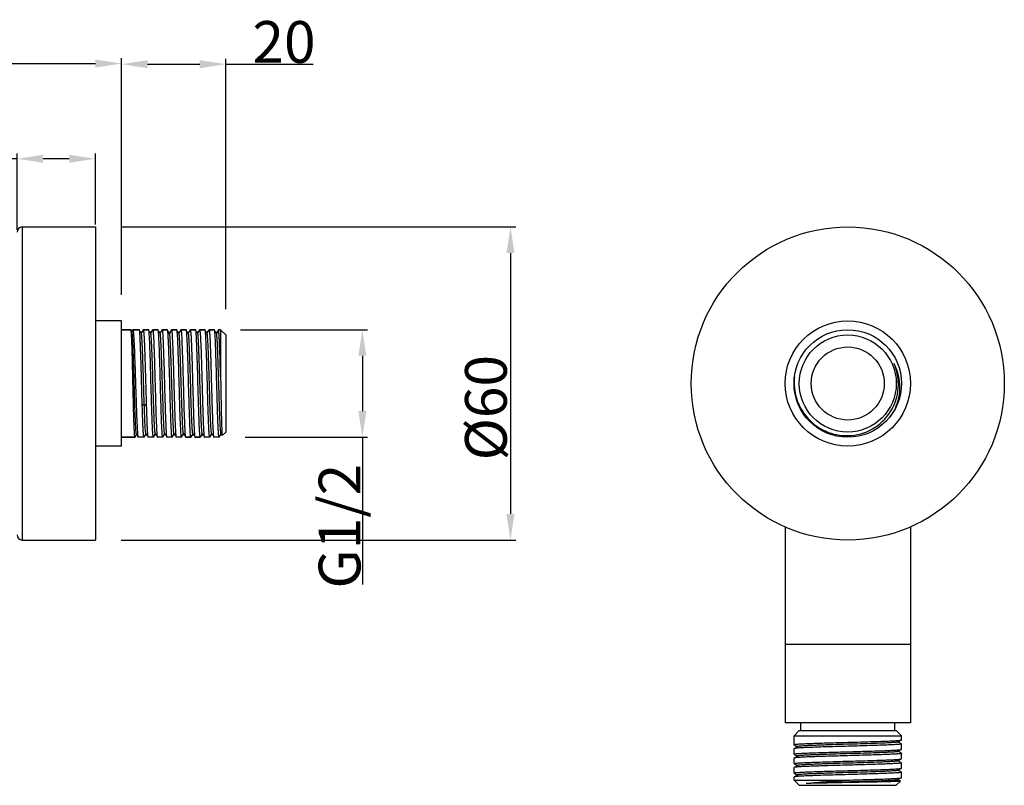
# Model space of a CAD drawing. Units: inches. Extents: x -1179 to 366, y -72 to 188.
# Drawn here: x -811 to -623, y 41 to 188 of the extents above; entities that cross this region are included whole.
import ezdxf

# ---------------------------------------------------------------- set-up
doc = ezdxf.new("R2010")
doc.units = ezdxf.units.IN
doc.header["$LTSCALE"] = 1.607776
doc.header["$MEASUREMENT"] = 0
doc.header["$PDMODE"] = 3
doc.header["$PDSIZE"] = 0.3125
doc.layers.get('0').update_dxf_attribs({"linetype": 'CONTINUOUS'})
doc.layers.get('Defpoints').update_dxf_attribs({"linetype": 'CONTINUOUS'})
doc.layers.add('02___PRT_ALL_AXES', color=7, linetype='CONTINUOUS')
doc.styles.get("Standard").update_dxf_attribs({"font": 'ARIAL.TTF'})
doc.dimstyles.new('DIMSTYLE_1', dxfattribs={"dimtxt": 8, "dimasz": 5, "dimexe": 1, "dimexo": 1, "dimgap": 0.09, "dimtad": 1, "dimzin": 12, "dimdsep": 46, "dimtxsty": 'Standard', "dimblk": '_FILLED', "dimcen": 0.09, "dimadec": 0, "dimazin": 3, "dimtp": 0.01, "dimtm": 0.01, "dimtfac": 1, "dimtofl": 0, "dimtmove": 0, "dimatfit": 3, "dimldrblk": '_FILLED', "dimfxl": 0, "dimtolj": 1, "dimtzin": 4, "dimarcsym": 0})

# ---------------------------------------------------------------- blocks, each defined once
blk = doc.blocks.new('_FILLED')
at = {"color": 0, "linetype": 'ByBlock'}
blk.add_solid([(0, 0), (-1, 0.154), (-1, -0.154)], dxfattribs=at)
blk = doc.blocks.new('*D23')
at = {"color": 0, "linetype": 'Continuous', "lineweight": -2}
for p, q in [((-769.08, 128.52), (-744.7, 128.52)), ((-745.7, 123.52), (-745.7, 112.92)), ((-768.18, 107.92), (-744.7, 107.92)), ((-745.7, 107.92), (-745.7, 79.69))]:
    blk.add_line(p, q, dxfattribs=at)
at = {"layer": 'Defpoints', "color": 0, "linetype": 'Continuous'}
for p in [(-770.08, 128.52), (-769.18, 107.92), (-745.7, 107.92)]:
    blk.add_point(p, dxfattribs=at)
at = {"color": 0, "linetype": 'Continuous', "lineweight": -2, "xscale": 5, "yscale": 5, "zscale": 5}
for p, rotation in [((-745.7, 128.52), 90), ((-745.7, 107.92), 270)]:
    blk.add_blockref('_FILLED', p, dxfattribs=dict(at, rotation=rotation))
at = {"color": 0, "linetype": 'Continuous', "insert": (-754.07, 102.83), "char_height": 8, "attachment_point": 3, "rotation": 90}
blk.add_mtext('\\A1;G1/2', dxfattribs=at)
blk = doc.blocks.new('*D27')
at = {"color": 0, "linetype": 'Continuous', "lineweight": -2}
for p, q in [((-791.87, 135.18), (-791.87, 180.41)), ((-786.87, 179.41), (-776.87, 179.41)), ((-771.87, 132.48), (-771.87, 180.41)), ((-771.87, 179.41), (-755.12, 179.41))]:
    blk.add_line(p, q, dxfattribs=at)
at = {"layer": 'Defpoints', "color": 0, "linetype": 'Continuous'}
for p in [(-771.87, 179.41), (-791.87, 134.18), (-771.87, 131.48)]:
    blk.add_point(p, dxfattribs=at)
at = {"color": 0, "linetype": 'Continuous', "lineweight": -2, "xscale": 5, "yscale": 5, "zscale": 5, "rotation": 180}
blk.add_blockref('_FILLED', (-791.87, 179.41), dxfattribs=at)
at = {"color": 0, "linetype": 'Continuous', "lineweight": -2, "xscale": 5, "yscale": 5, "zscale": 5}
blk.add_blockref('_FILLED', (-771.87, 179.41), dxfattribs=at)
at = {"color": 0, "linetype": 'Continuous', "insert": (-766.78, 187.67), "char_height": 8, "attachment_point": 1}
blk.add_mtext('\\A1;20', dxfattribs=at)
blk = doc.blocks.new('*D30')
at = {"color": 0, "linetype": 'Continuous', "lineweight": -2}
for p, q in [((-1121.87, 82.09), (-1121.87, 180.53)), ((-1116.87, 179.53), (-796.87, 179.53)), ((-791.87, 135.18), (-791.87, 180.53))]:
    blk.add_line(p, q, dxfattribs=at)
at = {"layer": 'Defpoints', "color": 0, "linetype": 'Continuous'}
for p in [(-791.87, 179.53), (-791.87, 134.18), (-1121.87, 81.09)]:
    blk.add_point(p, dxfattribs=at)
at = {"color": 0, "linetype": 'Continuous', "lineweight": -2, "xscale": 5, "yscale": 5, "zscale": 5, "rotation": 180}
blk.add_blockref('_FILLED', (-1121.87, 179.53), dxfattribs=at)
at = {"color": 0, "linetype": 'Continuous', "lineweight": -2, "xscale": 5, "yscale": 5, "zscale": 5}
blk.add_blockref('_FILLED', (-791.87, 179.53), dxfattribs=at)
at = {"color": 0, "linetype": 'Continuous', "insert": (-962.95, 187.79), "char_height": 8, "attachment_point": 2}
blk.add_mtext('\\A1;330', dxfattribs=at)
blk = doc.blocks.new('*D31')
at = {"color": 0, "linetype": 'Continuous', "lineweight": -2}
for p, q in [((-791.9, 148.22), (-716.32, 148.22)), ((-717.32, 143.22), (-717.32, 93.22)), ((-791.9, 88.22), (-716.32, 88.22))]:
    blk.add_line(p, q, dxfattribs=at)
at = {"layer": 'Defpoints', "color": 0, "linetype": 'Continuous'}
for p in [(-792.9, 148.22), (-792.9, 88.22), (-717.32, 88.22)]:
    blk.add_point(p, dxfattribs=at)
at = {"color": 0, "linetype": 'Continuous', "lineweight": -2, "xscale": 5, "yscale": 5, "zscale": 5}
for p, rotation in [((-717.32, 148.22), 90), ((-717.32, 88.22), 270)]:
    blk.add_blockref('_FILLED', p, dxfattribs=dict(at, rotation=rotation))
at = {"color": 0, "linetype": 'Continuous', "insert": (-726.03, 113.58), "char_height": 8, "attachment_point": 2, "rotation": 90}
blk.add_mtext('\\A1;%%c60', dxfattribs=at)
blk = doc.blocks.new('*D32')
at = {"color": 0, "linetype": 'Continuous', "lineweight": -2}
for p, q in [((-811.87, 147.67), (-811.87, 162.28)), ((-796.87, 148.67), (-796.87, 162.28)), ((-811.87, 161.28), (-851.14, 161.28)), ((-801.87, 161.28), (-806.87, 161.28))]:
    blk.add_line(p, q, dxfattribs=at)
at = {"layer": 'Defpoints', "color": 0, "linetype": 'Continuous'}
for p in [(-811.87, 161.28), (-796.87, 147.67), (-811.87, 146.67)]:
    blk.add_point(p, dxfattribs=at)
at = {"color": 0, "linetype": 'Continuous', "lineweight": -2, "xscale": 5, "yscale": 5, "zscale": 5, "rotation": 180}
blk.add_blockref('_FILLED', (-811.87, 161.28), dxfattribs=at)
at = {"color": 0, "linetype": 'Continuous', "lineweight": -2, "xscale": 5, "yscale": 5, "zscale": 5}
blk.add_blockref('_FILLED', (-796.87, 161.28), dxfattribs=at)
at = {"color": 0, "linetype": 'Continuous', "insert": (-840.28, 169.54), "char_height": 8, "attachment_point": 3}
blk.add_mtext('\\A1;15', dxfattribs=at)

msp = doc.modelspace()

# ---------------------------------------------------------------- linework, layer by layer
at = {"color": 0, "linetype": 'Continuous'}
for p, q in [((-810.866, 148.216), (-796.866, 148.216)), ((-810.866, 148.216), (-810.866, 88.216)), ((-791.866, 130.216), (-796.866, 130.216)), ((-791.866, 106.216), (-791.866, 130.216)), ((-791.866, 128.516), (-790.031, 128.516)), ((-790.022, 128.508), (-790.031, 128.516)), ((-789.854, 128.218), (-789.942, 128.37)), ((-789.721, 128.498), (-789.883, 128.218)), ((-789.701, 128.516), (-788.439, 128.516)), ((-788.427, 128.505), (-788.439, 128.516)), ((-787.707, 128.503), (-788.081, 127.856)), ((-787.692, 128.516), (-786.651, 128.516)), ((-786.637, 128.504), (-786.651, 128.516)), ((-785.894, 128.504), (-786.281, 127.835)), ((-785.88, 128.516), (-784.851, 128.516)), ((-784.837, 128.504), (-784.851, 128.516)), ((-784.094, 128.504), (-784.481, 127.835)), ((-784.08, 128.516), (-783.051, 128.516)), ((-783.037, 128.504), (-783.051, 128.516)), ((-782.294, 128.504), (-782.681, 127.835)), ((-782.28, 128.516), (-781.251, 128.516)), ((-781.237, 128.504), (-781.251, 128.516)), ((-780.494, 128.504), (-780.881, 127.835)), ((-780.48, 128.516), (-779.451, 128.516)), ((-779.437, 128.504), (-779.451, 128.516)), ((-778.694, 128.504), (-779.081, 127.835)), ((-778.68, 128.516), (-777.651, 128.516)), ((-777.637, 128.504), (-777.651, 128.516)), ((-776.894, 128.504), (-777.281, 127.835)), ((-776.88, 128.516), (-775.851, 128.516)), ((-775.837, 128.504), (-775.851, 128.516)), ((-775.094, 128.504), (-775.481, 127.835)), ((-775.08, 128.516), (-774.051, 128.516)), ((-774.037, 128.504), (-774.051, 128.516)), ((-773.294, 128.504), (-773.681, 127.835)), ((-773.28, 128.516), (-773.294, 128.504)), ((-771.866, 127.516), (-772.866, 128.516)), ((-772.866, 128.516), (-772.866, 119.485)), ((-788.052, 127.856), (-788.247, 128.195)), ((-786.251, 127.835), (-786.453, 128.185)), ((-784.451, 127.835), (-784.653, 128.185)), ((-782.651, 127.835), (-782.853, 128.185)), ((-780.851, 127.835), (-781.053, 128.185)), ((-779.051, 127.835), (-779.253, 128.185)), ((-777.251, 127.835), (-777.453, 128.185)), ((-775.451, 127.835), (-775.653, 128.185)), ((-773.651, 127.835), (-773.853, 128.185)), ((-771.866, 127.516), (-771.866, 108.916)), ((-787.493, 114.21), (-787.878, 113.933)), ((-787.108, 113.933), (-787.493, 114.21)), ((-791.866, 107.916), (-789.269, 107.916)), ((-789.258, 107.925), (-788.953, 108.453)), ((-788.982, 108.453), (-788.68, 107.93)), ((-788.68, 107.93), (-788.663, 107.916)), ((-787.537, 107.927), (-787.151, 108.596)), ((-787.181, 108.596), (-786.979, 108.247)), ((-786.794, 107.927), (-786.78, 107.916)), ((-785.737, 107.927), (-785.351, 108.596)), ((-785.381, 108.596), (-785.179, 108.247)), ((-784.994, 107.927), (-784.98, 107.916)), ((-783.937, 107.927), (-783.551, 108.596)), ((-783.581, 108.596), (-783.379, 108.247)), ((-783.194, 107.927), (-783.18, 107.916)), ((-782.137, 107.927), (-781.751, 108.596)), ((-781.781, 108.596), (-781.579, 108.247)), ((-781.394, 107.927), (-781.38, 107.916)), ((-780.337, 107.927), (-779.951, 108.596)), ((-779.981, 108.596), (-779.779, 108.247)), ((-779.594, 107.927), (-779.58, 107.916)), ((-779.58, 107.916), (-778.551, 107.916)), ((-778.537, 107.927), (-778.151, 108.596)), ((-778.181, 108.596), (-777.979, 108.247)), ((-777.794, 107.927), (-777.78, 107.916)), ((-777.78, 107.916), (-776.751, 107.916)), ((-776.737, 107.927), (-776.351, 108.596)), ((-776.381, 108.596), (-776.179, 108.247)), ((-775.994, 107.927), (-775.98, 107.916)), ((-774.937, 107.927), (-774.551, 108.596)), ((-774.581, 108.596), (-774.379, 108.247)), ((-774.194, 107.927), (-774.18, 107.916)), ((-773.137, 107.927), (-772.751, 108.596)), ((-772.781, 108.596), (-772.799, 108.646)), ((-772.781, 108.596), (-772.567, 108.227)), ((-772.567, 108.227), (-772.558, 108.223)), ((-771.866, 108.916), (-772.558, 108.223)), ((-791.866, 106.216), (-796.866, 106.216)), ((-664.689, 90.777), (-664.689, 53.216)), ((-640.689, 90.744), (-640.689, 53.216)), ((-810.866, 88.216), (-796.866, 88.216)), ((-640.689, 68.216), (-664.689, 68.216)), ((-640.689, 53.216), (-664.689, 53.216)), ((-661.989, 51.716), (-662.989, 50.716)), ((-661.988, 51.716), (-643.39, 51.716)), ((-643.389, 51.716), (-642.389, 50.716)), ((-662.989, 50.716), (-642.389, 50.716)), ((-643.061, 49.514), (-642.716, 49.714)), ((-642.401, 49.163), (-643.061, 49.544)), ((-642.401, 49.896), (-642.389, 49.91)), ((-642.401, 49.163), (-642.389, 49.149)), ((-662.977, 48.991), (-662.989, 49.005)), ((-662.977, 48.258), (-662.989, 48.244)), ((-662.977, 47.181), (-662.989, 47.195)), ((-662.977, 48.991), (-662.318, 48.609)), ((-662.977, 47.181), (-662.318, 46.799)), ((-662.318, 48.639), (-662.663, 48.44)), ((-643.061, 47.704), (-642.716, 47.904)), ((-642.401, 47.353), (-643.061, 47.734)), ((-642.401, 48.086), (-642.389, 48.1)), ((-642.401, 47.353), (-642.389, 47.339)), ((-662.977, 46.448), (-662.989, 46.434)), ((-662.977, 45.371), (-662.989, 45.385)), ((-662.977, 45.371), (-662.318, 44.989)), ((-662.318, 46.829), (-662.663, 46.63)), ((-643.061, 45.894), (-642.716, 46.094)), ((-642.401, 45.543), (-643.061, 45.924)), ((-642.401, 46.276), (-642.389, 46.29)), ((-642.401, 45.543), (-642.389, 45.529)), ((-662.977, 44.638), (-662.989, 44.624)), ((-662.977, 43.561), (-662.989, 43.575)), ((-662.977, 43.561), (-662.318, 43.179)), ((-662.318, 45.019), (-662.663, 44.82)), ((-643.061, 44.084), (-642.716, 44.284)), ((-642.401, 43.733), (-643.061, 44.114)), ((-642.401, 44.466), (-642.389, 44.48)), ((-642.401, 43.733), (-642.389, 43.719)), ((-662.977, 42.828), (-662.989, 42.814)), ((-662.989, 42.216), (-652.748, 42.216)), ((-661.989, 41.216), (-662.989, 42.216)), ((-662.318, 43.209), (-662.663, 43.01)), ((-652.748, 42.216), (-652.689, 42.217)), ((-643.389, 41.216), (-642.584, 42.021)), ((-643.061, 42.274), (-642.812, 42.419)), ((-642.587, 42.03), (-643.061, 42.304)), ((-642.587, 42.03), (-642.584, 42.021)), ((-642.401, 42.656), (-642.389, 42.67)), ((-661.988, 41.216), (-643.39, 41.216))]:
    msp.add_line(p, q, dxfattribs=at)
for radius in [12, 10.3, 9.3, 7]:
    msp.add_circle((-652.689, 118.216), radius, dxfattribs=at)
for centre, radius, start, end in [((-810.866, 147.216), 1, 90, 180), ((-652.869, 118.123), 9.901, 271.04139, 271.60314), ((-810.866, 89.216), 1, 180, 270), ((-655.138, -64.095), 105.795, 92.50489, 92.98883)]:
    msp.add_arc(centre, radius, start, end, dxfattribs=at)
for points, start_tangent, end_tangent in [([(-789.975, 128.219), (-789.998, 128.415), (-790.022, 128.508)], (-0.0944369, 0.9955308), (-0.4981849, 0.8670708)), ([(-789.701, 128.516), (-789.68, 128.497), (-789.66, 128.441), (-789.619, 128.219)], (1, 0), (0.1373629, -0.9905208)), ([(-787.878, 113.933), (-787.948, 116.324), (-788.018, 118.828), (-788.087, 121.295), (-788.155, 123.58), (-788.224, 125.547), (-788.258, 126.373), (-788.292, 127.078), (-788.326, 127.651), (-788.359, 128.084), (-788.393, 128.37), (-788.427, 128.504)], (-0.0305682, 0.9995327), (-0.498299, 0.8670053)), ([(-787.692, 128.516), (-787.674, 128.495), (-787.655, 128.434), (-787.636, 128.333), (-787.618, 128.193)], (1, 0), (0.1153714, -0.9933224)), ([(-786.582, 128.218), (-786.61, 128.408), (-786.637, 128.504)], (-0.1157648, 0.9932767), (-0.4985923, 0.8668366)), ([(-785.88, 128.516), (-785.863, 128.497), (-785.846, 128.441), (-785.829, 128.348), (-785.811, 128.218)], (1, 0), (0.1157648, -0.9932767)), ([(-784.783, 128.223), (-784.81, 128.409), (-784.837, 128.504)], (-0.1167213, 0.9931647), (-0.4986137, 0.8668243)), ([(-784.08, 128.516), (-784.063, 128.497), (-784.046, 128.442), (-784.029, 128.35), (-784.012, 128.223)], (1, 0), (0.1167213, -0.9931647)), ([(-782.669, 120.641), (-782.715, 122.21), (-782.761, 123.678), (-782.807, 125.004), (-782.853, 126.155), (-782.899, 127.102), (-782.945, 127.821), (-782.968, 128.088), (-782.991, 128.292), (-783.014, 128.431), (-783.037, 128.504)], (-0.0286066, 0.9995907), (-0.4990249, 0.8665876)), ([(-782.28, 128.516), (-782.265, 128.5), (-782.249, 128.453), (-782.217, 128.267)], (1, 0), (0.1264803, -0.9919691)), ([(-781.182, 128.214), (-781.21, 128.407), (-781.237, 128.504)], (-0.1150648, 0.993358), (-0.4985828, 0.8668421)), ([(-780.48, 128.516), (-780.463, 128.497), (-780.446, 128.44), (-780.428, 128.345), (-780.411, 128.214)], (1, 0), (0.1150648, -0.993358)), ([(-779.382, 128.214), (-779.41, 128.407), (-779.437, 128.504)], (-0.1150149, 0.9933638), (-0.4985789, 0.8668443)), ([(-778.68, 128.516), (-778.663, 128.497), (-778.646, 128.44), (-778.628, 128.345), (-778.611, 128.214)], (1, 0), (0.1150149, -0.9933638)), ([(-777.46, 126.311), (-777.505, 127.195), (-777.549, 127.865), (-777.571, 128.114), (-777.593, 128.304), (-777.615, 128.434), (-777.637, 128.504)], (-0.0449406, 0.9989897), (-0.4987897, 0.866723)), ([(-776.88, 128.516), (-776.865, 128.5), (-776.849, 128.452), (-776.817, 128.262)], (1, 0), (0.1252538, -0.9921247)), ([(-775.783, 128.221), (-775.81, 128.409), (-775.837, 128.504)], (-0.1163889, 0.9932037), (-0.4986025, 0.8668308)), ([(-775.08, 128.516), (-775.063, 128.497), (-775.046, 128.442), (-775.029, 128.349), (-775.012, 128.221)], (1, 0), (0.1163889, -0.9932037)), ([(-773.983, 128.223), (-774.01, 128.409), (-774.037, 128.504)], (-0.116771, 0.9931589), (-0.4986279, 0.8668161)), ([(-773.231, 128.362), (-773.256, 128.477), (-773.28, 128.515)], (-0.1598256, 0.9871453), (-0.9999923, 0.003934)), ([(-772.866, 119.485), (-772.957, 122.623), (-773.048, 125.317), (-773.094, 126.411), (-773.14, 127.297), (-773.185, 127.953), (-773.231, 128.362)], (-0.028016, 0.9996075), (-0.1598256, 0.9871453)), ([(-789.345, 108.375), (-789.426, 109.863), (-789.507, 112.225), (-789.587, 115.216), (-789.666, 118.521), (-789.744, 121.793), (-789.822, 124.691), (-789.899, 126.91), (-789.975, 128.219)], (-0.0823873, 0.9966004), (-0.0944369, 0.9955308)), ([(-788.982, 108.453), (-789.01, 108.546), (-789.037, 108.728), (-789.065, 108.997), (-789.092, 109.352), (-789.12, 109.788), (-789.147, 110.302), (-789.202, 111.543), (-789.257, 113.03), (-789.312, 114.707), (-789.366, 116.514), (-789.421, 118.386), (-789.475, 120.254), (-789.53, 122.052), (-789.584, 123.714), (-789.638, 125.183), (-789.692, 126.405), (-789.72, 126.91), (-789.747, 127.338), (-789.774, 127.686), (-789.801, 127.95), (-789.827, 128.127), (-789.854, 128.218)], (-0.4995878, 0.8662632), (-0.50063, 0.8656614)), ([(-789.619, 128.219), (-789.562, 127.675), (-789.506, 126.871), (-789.394, 124.576), (-789.283, 121.585), (-789.173, 118.226), (-789.064, 114.866), (-788.955, 111.871), (-788.847, 109.572), (-788.794, 108.764), (-788.74, 108.217)], (0.1373629, -0.9905208), (0.1287341, -0.9916791)), ([(-787.493, 114.21), (-787.563, 116.445), (-787.633, 118.784), (-787.703, 121.091), (-787.773, 123.227), (-787.842, 125.068), (-787.877, 125.843), (-787.912, 126.505), (-787.947, 127.044), (-787.982, 127.453), (-788.017, 127.725), (-788.052, 127.856)], (-0.0326843, 0.9994657), (-0.5000441, 0.866)), ([(-787.618, 128.193), (-787.553, 127.4), (-787.488, 126.171), (-787.424, 124.563), (-787.36, 122.653), (-787.233, 118.301), (-787.108, 113.933)], (0.1153714, -0.9933224), (0.0305682, -0.9995327)), ([(-785.82, 108.208), (-785.867, 108.75), (-785.915, 109.553), (-786.01, 111.848), (-786.153, 116.499), (-786.296, 121.569), (-786.368, 123.87), (-786.439, 125.821), (-786.511, 127.3), (-786.582, 128.218)], (-0.1167643, 0.9931597), (-0.1157648, 0.9932767)), ([(-785.381, 108.596), (-785.408, 108.686), (-785.435, 108.862), (-785.462, 109.123), (-785.489, 109.465), (-785.517, 109.886), (-785.544, 110.383), (-785.598, 111.582), (-785.68, 113.812), (-785.761, 116.397), (-785.843, 119.129), (-785.925, 121.787), (-785.965, 123.021), (-786.006, 124.157), (-786.047, 125.173), (-786.088, 126.048), (-786.129, 126.765), (-786.169, 127.308), (-786.21, 127.668), (-786.231, 127.776), (-786.251, 127.835)], (-0.5003107, 0.865846), (-0.5002138, 0.8659019)), ([(-785.811, 128.218), (-785.764, 127.672), (-785.716, 126.866), (-785.621, 124.566), (-785.478, 119.91), (-785.335, 114.841), (-785.263, 112.543), (-785.192, 110.596), (-785.12, 109.12), (-785.049, 108.208)], (0.1157648, -0.9932767), (0.1167643, -0.9931597)), ([(-784.02, 108.209), (-784.067, 108.752), (-784.115, 109.556), (-784.211, 111.854), (-784.354, 116.51), (-784.497, 121.582), (-784.568, 123.883), (-784.64, 125.833), (-784.711, 127.31), (-784.783, 128.223)], (-0.1166373, 0.9931746), (-0.1167213, 0.9931647)), ([(-783.581, 108.596), (-783.608, 108.686), (-783.635, 108.862), (-783.662, 109.123), (-783.689, 109.465), (-783.717, 109.886), (-783.744, 110.383), (-783.798, 111.582), (-783.88, 113.812), (-783.961, 116.397), (-784.043, 119.129), (-784.125, 121.787), (-784.165, 123.021), (-784.206, 124.157), (-784.247, 125.173), (-784.288, 126.048), (-784.329, 126.765), (-784.369, 127.308), (-784.41, 127.667), (-784.431, 127.776), (-784.451, 127.835)], (-0.4994456, 0.8663452), (-0.4995288, 0.8662973)), ([(-784.012, 128.223), (-783.964, 127.68), (-783.917, 126.876), (-783.821, 124.579), (-783.678, 119.923), (-783.535, 114.85), (-783.464, 112.549), (-783.392, 110.6), (-783.321, 109.122), (-783.249, 108.209)], (0.1167213, -0.9931647), (0.1166373, -0.9931746)), ([(-782.284, 120.484), (-782.33, 121.947), (-782.376, 123.317), (-782.422, 124.555), (-782.468, 125.63), (-782.513, 126.516), (-782.559, 127.19), (-782.582, 127.441), (-782.605, 127.633), (-782.628, 127.765), (-782.651, 127.835)], (-0.0305872, 0.9995321), (-0.4995028, 0.8663123)), ([(-782.217, 128.267), (-782.138, 127.263), (-782.058, 125.563), (-781.978, 123.298), (-781.899, 120.641)], (0.1264803, -0.9919691), (0.0286066, -0.9995907)), ([(-780.421, 108.218), (-780.468, 108.764), (-780.516, 109.571), (-780.611, 111.868), (-780.754, 116.514), (-780.896, 121.574), (-780.968, 123.87), (-781.039, 125.817), (-781.11, 127.295), (-781.182, 128.214)], (-0.1150123, 0.9933641), (-0.1150648, 0.993358)), ([(-779.981, 108.596), (-780.008, 108.686), (-780.035, 108.862), (-780.062, 109.123), (-780.089, 109.465), (-780.117, 109.886), (-780.144, 110.383), (-780.198, 111.582), (-780.28, 113.812), (-780.361, 116.397), (-780.443, 119.129), (-780.525, 121.787), (-780.565, 123.021), (-780.606, 124.157), (-780.647, 125.173), (-780.688, 126.048), (-780.729, 126.765), (-780.769, 127.308), (-780.81, 127.667), (-780.831, 127.776), (-780.851, 127.835)], (-0.5004343, 0.8657745), (-0.5007202, 0.8656092)), ([(-780.411, 128.214), (-780.363, 127.667), (-780.316, 126.861), (-780.221, 124.564), (-780.078, 119.918), (-779.935, 114.859), (-779.864, 112.562), (-779.793, 110.615), (-779.721, 109.136), (-779.65, 108.218)], (0.1150648, -0.993358), (0.1150123, -0.9933641)), ([(-778.621, 108.218), (-778.668, 108.765), (-778.716, 109.571), (-778.811, 111.869), (-778.954, 116.514), (-779.096, 121.573), (-779.168, 123.869), (-779.239, 125.816), (-779.31, 127.295), (-779.382, 128.214)], (-0.114962, 0.9933699), (-0.1150149, 0.9933638)), ([(-778.181, 108.596), (-778.208, 108.686), (-778.235, 108.862), (-778.262, 109.123), (-778.289, 109.465), (-778.317, 109.886), (-778.344, 110.383), (-778.398, 111.582), (-778.48, 113.812), (-778.561, 116.397), (-778.643, 119.129), (-778.725, 121.787), (-778.765, 123.021), (-778.806, 124.157), (-778.847, 125.173), (-778.888, 126.048), (-778.929, 126.765), (-778.969, 127.308), (-779.01, 127.667), (-779.031, 127.776), (-779.051, 127.835)], (-0.501255, 0.8652996), (-0.5015658, 0.8651195)), ([(-778.611, 128.214), (-778.563, 127.667), (-778.516, 126.86), (-778.421, 124.563), (-778.278, 119.918), (-778.135, 114.859), (-778.064, 112.563), (-777.993, 110.615), (-777.921, 109.137), (-777.85, 108.218)], (0.1150149, -0.9933638), (0.114962, -0.9933699)), ([(-777.075, 125.786), (-777.119, 126.608), (-777.163, 127.234), (-777.185, 127.467), (-777.207, 127.646), (-777.229, 127.769), (-777.251, 127.835)], (-0.0480479, 0.998845), (-0.5014607, 0.8651804)), ([(-776.817, 128.262), (-776.753, 127.515), (-776.69, 126.311)], (0.1252538, -0.9921247), (0.0449406, -0.9989897)), ([(-775.02, 108.208), (-775.067, 108.751), (-775.115, 109.554), (-775.21, 111.851), (-775.353, 116.506), (-775.496, 121.577), (-775.568, 123.879), (-775.64, 125.828), (-775.711, 127.306), (-775.783, 128.221)], (-0.1167411, 0.9931624), (-0.1163889, 0.9932037)), ([(-774.581, 108.596), (-774.608, 108.686), (-774.635, 108.862), (-774.662, 109.123), (-774.689, 109.465), (-774.717, 109.886), (-774.744, 110.383), (-774.798, 111.582), (-774.88, 113.812), (-774.961, 116.397), (-775.043, 119.129), (-775.125, 121.787), (-775.165, 123.021), (-775.206, 124.157), (-775.247, 125.173), (-775.288, 126.048), (-775.329, 126.765), (-775.369, 127.308), (-775.41, 127.667), (-775.431, 127.776), (-775.451, 127.835)], (-0.5015472, 0.8651303), (-0.5012272, 0.8653157)), ([(-775.012, 128.221), (-774.964, 127.677), (-774.916, 126.872), (-774.821, 124.574), (-774.678, 119.918), (-774.535, 114.847), (-774.463, 112.546), (-774.392, 110.597), (-774.32, 109.121), (-774.249, 108.208)], (0.1163889, -0.9932037), (0.1167411, -0.9931624)), ([(-773.22, 108.213), (-773.268, 108.757), (-773.316, 109.563), (-773.411, 111.863), (-773.554, 116.519), (-773.697, 121.588), (-773.768, 123.888), (-773.84, 125.835), (-773.911, 127.311), (-773.983, 128.223)], (-0.115942, 0.993256), (-0.116771, 0.9931589)), ([(-772.799, 108.646), (-772.852, 109.014), (-772.905, 109.699), (-772.958, 110.678), (-773.012, 111.917), (-773.065, 113.374), (-773.118, 114.997), (-773.225, 118.517), (-773.278, 120.292), (-773.331, 121.996), (-773.385, 123.569), (-773.438, 124.958), (-773.491, 126.114), (-773.545, 126.997), (-773.571, 127.327), (-773.598, 127.578), (-773.624, 127.748), (-773.651, 127.835)], (-0.2527595, 0.9675291), (-0.5011944, 0.8653347)), ([(-776.821, 108.223), (-776.901, 109.296), (-776.981, 111.057), (-777.061, 113.372), (-777.141, 116.06), (-777.301, 121.715), (-777.46, 126.311)], (-0.1140466, 0.9934754), (-0.0449406, 0.9989897)), ([(-776.381, 108.596), (-776.402, 108.661), (-776.424, 108.781), (-776.446, 108.955), (-776.467, 109.182), (-776.511, 109.79), (-776.554, 110.59), (-776.598, 111.566), (-776.641, 112.694), (-776.684, 113.948), (-776.728, 115.3), (-776.815, 118.171), (-776.901, 121.047), (-776.988, 123.665), (-777.075, 125.786)], (-0.5015362, 0.8651367), (-0.0480479, 0.998845)), ([(-776.69, 126.311), (-776.603, 124.039), (-776.516, 121.235), (-776.429, 118.155), (-776.342, 115.082), (-776.298, 113.635), (-776.255, 112.294), (-776.212, 111.088), (-776.168, 110.047), (-776.125, 109.193), (-776.081, 108.546), (-776.059, 108.305), (-776.038, 108.121), (-776.016, 107.995), (-775.994, 107.928)], (0.0449406, -0.9989897), (0.498531, -0.8668719)), ([(-644.481, 112.839), (-643.003, 117.37), (-643.856, 122.057)], (0.5323311, 0.8465362), (-0.4159853, 0.9093714)), ([(-643.856, 122.057), (-643.007, 119.756), (-642.758, 117.316), (-643.114, 114.888), (-644.043, 112.617)], (0.4621562, -0.8867985), (-0.4872195, -0.8732795)), ([(-782.216, 108.177), (-782.273, 108.826), (-782.329, 109.842), (-782.386, 111.184), (-782.443, 112.8), (-782.556, 116.596), (-782.669, 120.641)], (-0.1233036, 0.992369), (-0.0286066, 0.9995907)), ([(-781.781, 108.596), (-781.812, 108.708), (-781.844, 108.935), (-781.875, 109.274), (-781.906, 109.72), (-781.938, 110.269), (-781.969, 110.913), (-782.032, 112.457), (-782.095, 114.278), (-782.158, 116.287), (-782.221, 118.39), (-782.284, 120.484)], (-0.4996546, 0.8662247), (-0.0305872, 0.9995321)), ([(-781.899, 120.641), (-781.836, 118.398), (-781.772, 116.146), (-781.709, 113.993), (-781.646, 112.044), (-781.583, 110.393), (-781.552, 109.705), (-781.52, 109.119), (-781.489, 108.644), (-781.457, 108.284), (-781.426, 108.044), (-781.394, 107.928)], (0.0286066, -0.9995907), (0.4989225, -0.8666466)), ([(-772.866, 119.485), (-772.829, 117.401), (-772.792, 115.359), (-772.755, 113.442), (-772.718, 111.732), (-772.68, 110.301), (-772.661, 109.71), (-772.643, 109.21), (-772.624, 108.809), (-772.605, 108.508), (-772.586, 108.314), (-772.567, 108.227)], (0.0177268, -0.9998429), (0.4976, -0.8674066)), ([(-662.911, 119.485), (-662.471, 115.24), (-660.336, 111.546), (-656.873, 109.056), (-652.689, 108.223)], (-0.1056871, -0.9943994), (0.9998349, 0.0181731)), ([(-787.616, 108.181), (-787.682, 108.969), (-787.747, 110.238), (-787.813, 111.922), (-787.878, 113.933)], (-0.1223439, 0.9924878), (-0.0305682, 0.9995327)), ([(-787.181, 108.596), (-787.2, 108.652), (-787.22, 108.752), (-787.259, 109.085), (-787.298, 109.586), (-787.337, 110.248), (-787.376, 111.057), (-787.415, 111.999), (-787.493, 114.21)], (-0.5015331, 0.8651385), (-0.0326843, 0.9994657)), ([(-787.108, 113.933), (-787.029, 111.562), (-786.99, 110.553), (-786.951, 109.686), (-786.912, 108.979), (-786.873, 108.444), (-786.833, 108.091), (-786.814, 107.986), (-786.794, 107.928)], (0.0305682, -0.9995327), (0.4988769, -0.8666729)), ([(-652.592, 108.226), (-647.958, 109.517), (-644.481, 112.839)], (0.9996086, 0.0279749), (0.5323311, 0.8465362)), ([(-789.269, 107.916), (-789.288, 107.945), (-789.307, 108.031), (-789.326, 108.175), (-789.345, 108.375)], (-1, 0), (-0.0823873, 0.9966004)), ([(-788.74, 108.217), (-788.71, 108.029), (-788.68, 107.93)], (0.1287341, -0.9916791), (0.4988701, -0.8666768)), ([(-787.551, 107.916), (-787.568, 107.932), (-787.584, 107.982), (-787.6, 108.065), (-787.616, 108.181)], (-1, 0), (-0.1223439, 0.9924878)), ([(-785.751, 107.916), (-785.768, 107.934), (-785.785, 107.989), (-785.803, 108.081), (-785.82, 108.208)], (-1, 0), (-0.1167643, 0.9931597)), ([(-785.049, 108.208), (-785.022, 108.022), (-784.994, 107.928)], (0.1167643, -0.9931597), (0.4986394, -0.8668095)), ([(-783.951, 107.916), (-783.968, 107.934), (-783.985, 107.989), (-784.003, 108.081), (-784.02, 108.209)], (-1, 0), (-0.1166373, 0.9931746)), ([(-783.249, 108.209), (-783.222, 108.022), (-783.194, 107.928)], (0.1166373, -0.9931746), (0.4986129, -0.8668247)), ([(-782.151, 107.916), (-782.167, 107.932), (-782.184, 107.981), (-782.2, 108.063), (-782.216, 108.177)], (-1, 0), (-0.1233036, 0.992369)), ([(-780.351, 107.916), (-780.369, 107.935), (-780.386, 107.991), (-780.403, 108.086), (-780.421, 108.218)], (-1, 0), (-0.1150123, 0.9933641)), ([(-779.65, 108.218), (-779.622, 108.024), (-779.594, 107.928)], (0.1150123, -0.9933641), (0.4985801, -0.8668436)), ([(-778.551, 107.916), (-778.569, 107.935), (-778.586, 107.991), (-778.603, 108.086), (-778.621, 108.218)], (-1, 0), (-0.114962, 0.9933699)), ([(-777.85, 108.218), (-777.822, 108.025), (-777.794, 107.928)], (0.114962, -0.9933699), (0.4985788, -0.8668444)), ([(-776.751, 107.916), (-776.769, 107.935), (-776.786, 107.993), (-776.804, 108.089), (-776.821, 108.223)], (-1, 0), (-0.1140466, 0.9934754)), ([(-774.951, 107.916), (-774.968, 107.934), (-774.985, 107.989), (-775.003, 108.081), (-775.02, 108.208)], (-1, 0), (-0.1167411, 0.9931624)), ([(-774.249, 108.208), (-774.222, 108.022), (-774.194, 107.928)], (0.1167411, -0.9931624), (0.4986186, -0.8668215)), ([(-773.151, 107.916), (-773.168, 107.934), (-773.186, 107.99), (-773.203, 108.083), (-773.22, 108.213)], (-1, 0), (-0.115942, 0.993256)), ([(-662.915, 49.039), (-662.525, 49.091), (-661.812, 49.144), (-660.8, 49.196), (-659.522, 49.248), (-658.02, 49.3), (-656.344, 49.353), (-652.689, 49.457)], (0.973796, 0.2274231), (0.9996091, 0.0279571)), ([(-643.061, 49.514), (-643.152, 49.487), (-643.328, 49.46), (-643.589, 49.432), (-643.932, 49.405), (-644.353, 49.378), (-644.85, 49.35), (-646.05, 49.296), (-648.282, 49.214), (-650.87, 49.131), (-653.603, 49.049), (-656.263, 48.967), (-657.498, 48.926), (-658.635, 48.885), (-659.652, 48.844), (-660.528, 48.803), (-661.246, 48.762), (-661.79, 48.721), (-662.149, 48.68), (-662.258, 48.66), (-662.317, 48.639)], (-0.8662809, -0.4995572), (-0.8660742, -0.4999155)), ([(-652.689, 49.457), (-650.742, 49.512), (-648.863, 49.567), (-647.123, 49.622), (-645.584, 49.676), (-644.302, 49.731), (-643.772, 49.759), (-643.323, 49.786), (-642.958, 49.813), (-642.681, 49.841), (-642.495, 49.868), (-642.401, 49.896)], (0.9996091, 0.0279571), (0.8653333, 0.5011968)), ([(-642.455, 49.116), (-642.835, 49.064), (-643.541, 49.011), (-644.55, 48.959), (-645.829, 48.906), (-647.335, 48.854), (-649.018, 48.801), (-652.689, 48.696)], (-0.970564, -0.2408432), (-0.9996091, -0.0279571)), ([(-642.389, 49.149), (-642.406, 49.133), (-642.455, 49.116)], (0.0118321, -0.99993), (-0.970564, -0.2408432)), ([(-662.989, 49.005), (-662.971, 49.022), (-662.915, 49.039)], (-0.0003489, 0.9999999), (0.973796, 0.2274231)), ([(-662.989, 47.195), (-662.968, 47.213), (-662.904, 47.232)], (0.0171229, 0.9998534), (0.9770093, 0.2131965)), ([(-652.689, 48.696), (-654.637, 48.642), (-656.516, 48.587), (-658.255, 48.532), (-659.794, 48.477), (-661.076, 48.422), (-661.606, 48.395), (-662.056, 48.367), (-662.421, 48.34), (-662.697, 48.313), (-662.883, 48.285), (-662.977, 48.258)], (-0.9996091, -0.0279571), (-0.8653729, -0.5011284)), ([(-662.904, 47.232), (-662.502, 47.284), (-661.782, 47.336), (-660.767, 47.387), (-659.49, 47.439), (-657.992, 47.491), (-656.323, 47.543), (-652.689, 47.647)], (0.9770093, 0.2131965), (0.9996091, 0.0279571)), ([(-643.061, 47.704), (-643.152, 47.677), (-643.328, 47.65), (-643.589, 47.622), (-643.932, 47.595), (-644.354, 47.568), (-644.85, 47.54), (-646.051, 47.486), (-648.283, 47.404), (-650.87, 47.321), (-653.603, 47.239), (-656.263, 47.157), (-657.498, 47.116), (-658.635, 47.075), (-659.652, 47.034), (-660.528, 46.993), (-661.246, 46.952), (-661.79, 46.911), (-662.149, 46.87), (-662.258, 46.85), (-662.317, 46.829)], (-0.865169, -0.5014803), (-0.8652687, -0.5013084)), ([(-652.689, 47.647), (-650.741, 47.702), (-648.863, 47.757), (-647.123, 47.812), (-645.584, 47.866), (-644.302, 47.921), (-643.772, 47.949), (-643.323, 47.976), (-642.958, 48.003), (-642.681, 48.031), (-642.495, 48.058), (-642.401, 48.086)], (0.9996091, 0.0279571), (0.8653983, 0.5010846)), ([(-642.47, 47.303), (-642.867, 47.251), (-643.585, 47.199), (-644.598, 47.147), (-645.875, 47.095), (-647.375, 47.043), (-649.047, 46.991), (-652.689, 46.886)], (-0.9758028, -0.2186524), (-0.9996091, -0.0279571)), ([(-642.389, 47.339), (-642.41, 47.321), (-642.47, 47.303)], (-0.0118011, -0.9999304), (-0.9758028, -0.2186524)), ([(-662.989, 45.385), (-662.972, 45.402), (-662.919, 45.418)], (-0.0041491, 0.9999914), (0.9726044, 0.2324663)), ([(-652.689, 46.886), (-654.637, 46.832), (-656.516, 46.777), (-658.255, 46.722), (-659.794, 46.667), (-661.077, 46.612), (-661.607, 46.585), (-662.056, 46.557), (-662.421, 46.53), (-662.697, 46.503), (-662.883, 46.475), (-662.977, 46.448)], (-0.9996091, -0.0279571), (-0.8654165, -0.5010532)), ([(-662.919, 45.418), (-662.532, 45.471), (-661.822, 45.523), (-660.811, 45.575), (-659.533, 45.628), (-658.03, 45.68), (-656.351, 45.732), (-652.689, 45.837)], (0.9726044, 0.2324663), (0.9996091, 0.0279571)), ([(-643.061, 45.894), (-643.152, 45.867), (-643.328, 45.84), (-643.589, 45.812), (-643.932, 45.785), (-644.354, 45.758), (-644.85, 45.73), (-646.051, 45.676), (-648.283, 45.594), (-650.87, 45.511), (-653.603, 45.429), (-656.263, 45.347), (-657.498, 45.306), (-658.635, 45.265), (-659.652, 45.224), (-660.528, 45.183), (-661.246, 45.142), (-661.79, 45.101), (-662.149, 45.06), (-662.258, 45.04), (-662.318, 45.019)], (-0.8654136, -0.5010582), (-0.8653271, -0.5012076)), ([(-652.689, 45.837), (-650.742, 45.892), (-648.863, 45.947), (-647.124, 46.002), (-645.585, 46.056), (-644.302, 46.111), (-643.772, 46.139), (-643.323, 46.166), (-642.958, 46.193), (-642.681, 46.221), (-642.495, 46.248), (-642.401, 46.276)], (0.9996091, 0.0279571), (0.8653926, 0.5010944)), ([(-642.467, 45.493), (-642.862, 45.441), (-643.578, 45.389), (-644.591, 45.337), (-645.868, 45.285), (-647.369, 45.233), (-649.043, 45.181), (-652.689, 45.076)], (-0.9750667, -0.2219119), (-0.9996091, -0.0279571)), ([(-642.389, 45.529), (-642.409, 45.511), (-642.467, 45.493)], (-0.009064, -0.9999589), (-0.9750667, -0.2219119)), ([(-662.989, 43.575), (-662.971, 43.592), (-662.917, 43.609)], (-0.0143721, 0.9998967), (0.9730691, 0.2305135)), ([(-652.689, 45.076), (-654.637, 45.022), (-656.516, 44.967), (-658.255, 44.912), (-659.794, 44.857), (-661.076, 44.802), (-661.606, 44.775), (-662.056, 44.747), (-662.421, 44.72), (-662.697, 44.693), (-662.883, 44.665), (-662.977, 44.638)], (-0.9996091, -0.0279571), (-0.8653575, -0.5011551)), ([(-662.917, 43.609), (-662.53, 43.661), (-661.818, 43.713), (-660.807, 43.766), (-659.529, 43.818), (-658.026, 43.87), (-656.348, 43.923), (-652.689, 44.027)], (0.9730691, 0.2305135), (0.9996091, 0.0279571)), ([(-643.061, 44.084), (-643.152, 44.057), (-643.328, 44.03), (-643.589, 44.002), (-643.932, 43.975), (-644.353, 43.948), (-644.85, 43.92), (-646.051, 43.866), (-648.283, 43.784), (-650.87, 43.701), (-653.603, 43.619), (-656.263, 43.537), (-657.498, 43.496), (-658.635, 43.455), (-659.652, 43.414), (-660.528, 43.373), (-661.246, 43.332), (-661.79, 43.291), (-662.149, 43.25), (-662.258, 43.23), (-662.318, 43.209)], (-0.8662131, -0.4996747), (-0.8663494, -0.4994384)), ([(-652.689, 44.027), (-650.742, 44.082), (-648.863, 44.137), (-647.124, 44.192), (-645.585, 44.246), (-644.302, 44.301), (-643.772, 44.329), (-643.323, 44.356), (-642.958, 44.383), (-642.681, 44.411), (-642.495, 44.438), (-642.401, 44.466)], (0.9996091, 0.0279571), (0.8653154, 0.5012278)), ([(-642.454, 43.686), (-642.834, 43.634), (-643.54, 43.581), (-644.549, 43.529), (-645.827, 43.476), (-647.333, 43.424), (-649.017, 43.371), (-652.689, 43.266)], (-0.9703544, -0.2416863), (-0.9996091, -0.0279571)), ([(-642.389, 43.719), (-642.406, 43.703), (-642.454, 43.686)], (0.0157958, -0.9998752), (-0.9703544, -0.2416863)), ([(-652.689, 43.266), (-654.637, 43.212), (-656.516, 43.157), (-658.255, 43.102), (-659.794, 43.047), (-661.076, 42.992), (-661.606, 42.965), (-662.056, 42.937), (-662.421, 42.91), (-662.697, 42.883), (-662.883, 42.855), (-662.977, 42.828)], (-0.9996091, -0.0279571), (-0.8653534, -0.5011621)), ([(-660.655, 41.557), (-659.192, 41.726), (-657.305, 41.892), (-652.748, 42.216)], (0.990343, 0.1386388), (0.997816, 0.0660543)), ([(-652.689, 41.734), (-657.216, 41.646), (-660.655, 41.557)], (-0.9998271, -0.0185969), (-0.9994026, -0.0345617)), ([(-643.061, 42.274), (-643.123, 42.253), (-643.237, 42.232), (-643.615, 42.19), (-644.187, 42.148), (-644.941, 42.106), (-645.861, 42.063), (-646.927, 42.021), (-648.116, 41.979), (-649.404, 41.937), (-652.16, 41.853), (-654.961, 41.768), (-657.569, 41.684), (-659.762, 41.6)], (-0.8662461, -0.4996176), (-0.9990346, -0.0439297)), ([(-652.689, 42.217), (-650.741, 42.272), (-648.863, 42.327), (-647.123, 42.382), (-645.584, 42.436), (-644.302, 42.491), (-643.772, 42.519), (-643.323, 42.546), (-642.958, 42.573), (-642.681, 42.601), (-642.495, 42.628), (-642.401, 42.656)], (0.9996092, 0.0279558), (0.8653828, 0.5011113)), ([(-643.318, 41.954), (-644.833, 41.9), (-647.038, 41.845), (-652.689, 41.734)], (-0.9988276, -0.0484093), (-0.9998271, -0.0185969)), ([(-642.584, 42.021), (-642.643, 42.004), (-642.785, 41.988), (-643.011, 41.971), (-643.318, 41.954)], (-0.7103159, -0.7038831), (-0.9988276, -0.0484093))]:
    msp.add_spline(points, degree=3, dxfattribs=dict(at, start_tangent=start_tangent, end_tangent=end_tangent))
at = {"layer": '02___PRT_ALL_AXES', "color": 0, "linetype": 'Continuous'}
for p, q in [((-810.866, 148.216), (-796.866, 148.216)), ((-796.866, 148.216), (-796.866, 88.216)), ((-791.866, 130.216), (-796.866, 130.216)), ((-790.031, 128.516), (-791.866, 128.516)), ((-788.439, 128.516), (-789.701, 128.516)), ((-786.651, 128.516), (-787.692, 128.516)), ((-784.851, 128.516), (-785.88, 128.516)), ((-783.051, 128.516), (-784.08, 128.516)), ((-781.251, 128.516), (-782.28, 128.516)), ((-779.451, 128.516), (-780.48, 128.516)), ((-777.651, 128.516), (-778.68, 128.516)), ((-775.851, 128.516), (-776.88, 128.516)), ((-774.051, 128.516), (-775.08, 128.516)), ((-772.866, 128.516), (-773.28, 128.516)), ((-789.269, 107.916), (-791.866, 107.916)), ((-787.551, 107.916), (-788.663, 107.916)), ((-785.751, 107.916), (-786.78, 107.916)), ((-783.951, 107.916), (-784.98, 107.916)), ((-782.151, 107.916), (-783.18, 107.916)), ((-780.351, 107.916), (-781.38, 107.916)), ((-778.551, 107.916), (-779.58, 107.916)), ((-776.751, 107.916), (-777.78, 107.916)), ((-774.951, 107.916), (-775.98, 107.916)), ((-773.151, 107.916), (-774.18, 107.916)), ((-791.866, 106.216), (-796.866, 106.216)), ((-810.866, 88.216), (-796.866, 88.216)), ((-661.689, 51.716), (-661.689, 53.216)), ((-643.689, 51.716), (-643.689, 53.216)), ((-662.989, 49.005), (-662.989, 50.716)), ((-642.389, 49.91), (-642.389, 50.716)), ((-642.389, 48.1), (-642.389, 49.149)), ((-662.989, 47.195), (-662.989, 48.244)), ((-642.389, 46.29), (-642.389, 47.339)), ((-662.989, 45.385), (-662.989, 46.434)), ((-642.389, 44.48), (-642.389, 45.529)), ((-662.989, 43.575), (-662.989, 44.624)), ((-642.389, 42.67), (-642.389, 43.719)), ((-662.989, 42.216), (-662.989, 42.814))]:
    msp.add_line(p, q, dxfattribs=at)
msp.add_circle((-652.689, 118.216), 30, dxfattribs=at)

# ---------------------------------------------------------------- dimensions: what is measured, and where the dimension line sits
at = {"color": 0, "linetype": 'Continuous'}
for base, p1, p2, picture, middle in [((-791.866, 179.527), (-1121.866, 81.091), (-791.866, 134.184), '*D30', (-962.952, 179.527)), ((-771.866, 179.407), (-791.866, 134.184), (-771.866, 131.484), '*D27', (-760.991, 179.407))]:
    dim = msp.add_linear_dim(base=base, p1=p1, p2=p2, dimstyle='DIMSTYLE_1', dxfattribs=at)
    dim.commit()
    dim.dimension.update_dxf_attribs({"geometry": picture, "text_midpoint": middle, "dimtype": 160})
dim = msp.add_linear_dim(base=(-811.866, 161.278), p1=(-796.866, 147.67), p2=(-811.866, 146.67), angle=180, dimstyle='DIMSTYLE_1', dxfattribs=at)
dim.commit()
dim.dimension.update_dxf_attribs({"geometry": '*D32', "text_midpoint": (-845.668, 161.278), "dimtype": 160})
for base, p1, p2, text, picture, middle in [((-717.319, 88.216), (-792.897, 148.216), (-792.897, 88.216), '%%c<>', '*D31', (-717.319, 113.582)), ((-745.703, 107.916), (-770.082, 128.516), (-769.182, 107.916), 'G1/2', '*D23', (-745.703, 91.303))]:
    dim = msp.add_linear_dim(base=base, p1=p1, p2=p2, angle=270, text=text, dimstyle='DIMSTYLE_1', dxfattribs=at)
    dim.commit()
    dim.dimension.update_dxf_attribs({"geometry": picture, "text_midpoint": middle, "dimtype": 160})

doc.saveas('drawing.dxf')
